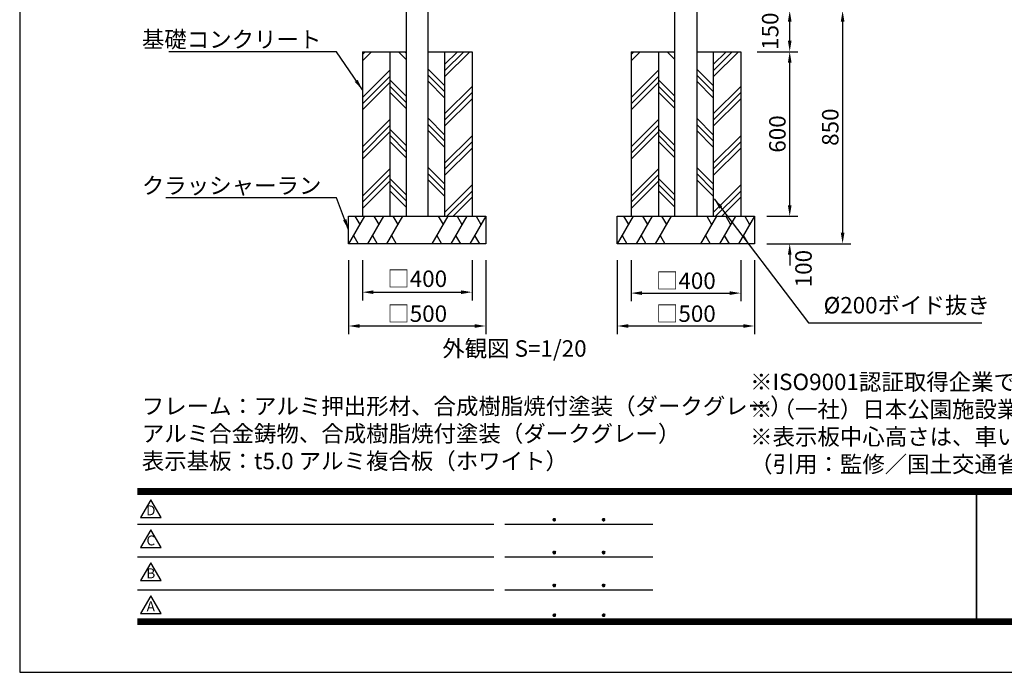
# Model space of a CAD drawing. Extents: x 0 to 8400, y 0 to 5940.
# Drawn here: x 0 to 3592, y 0 to 2380 of the extents above; entities that cross this region are included whole.
import ezdxf
from ezdxf.enums import TextEntityAlignment as Align

# ---------------------------------------------------------------- set-up
doc = ezdxf.new("R2010")
doc.units = 0
doc.header["$LTSCALE"] = 6
doc.layers.get('0').update_dxf_attribs({"linetype": 'CONTINUOUS'})
doc.layers.get('DEFPOINTS').update_dxf_attribs({"linetype": 'CONTINUOUS'})
for name, color, linetype in [('P001', 131, 'CONTINUOUS'), ('P019', 71, 'CONTINUOUS'), ('P919', 75, 'CONTINUOUS'), ('P_2DIM', 6, 'CONTINUOUS'), ('P_3TEXT', 60, 'CONTINUOUS'), ('P_5DRAWFRAME', 104, 'CONTINUOUS')]:
    doc.layers.add(name, color=color, linetype=linetype)
doc.styles.add('BIGFONT', font='simplex.shx', dxfattribs={"bigfont": 'bigfont.shx'})
doc.dimstyles.new('DIMBIGFONT$0', dxfattribs={"dimscale": 20, "dimtxt": 3, "dimasz": 2, "dimexe": 1.5, "dimexo": 3, "dimgap": 0.75, "dimtad": 1, "dimdec": 1, "dimdsep": 46, "dimtxsty": 'BIGFONT', "dimsah": 1, "dimcen": 0, "dimclrt": 230, "dimadec": 0, "dimazin": 0, "dimtfac": 0.6, "dimtdec": 1, "dimtofl": 0, "dimtmove": 2, "dimatfit": 3, "dimfxl": 0, "dimtvp": 1, "dimtolj": 1, "dimarcsym": 0})
doc.dimstyles.new('DIMBIGFONT$7', dxfattribs={"dimscale": 20, "dimtxt": 3, "dimasz": 2, "dimexe": 1.5, "dimexo": 3, "dimgap": 0.75, "dimtad": 1, "dimdec": 1, "dimdsep": 46, "dimtxsty": 'BIGFONT', "dimsah": 1, "dimcen": 0, "dimclrt": 230, "dimadec": 0, "dimazin": 0, "dimtfac": 0.6, "dimtdec": 1, "dimtofl": 0, "dimtmove": 0, "dimatfit": 3, "dimfxl": 0, "dimtvp": 1, "dimtolj": 1, "dimarcsym": 0})

# ---------------------------------------------------------------- blocks, each defined once
blk = doc.blocks.new('DFP3')
at = {"color": 0}
for p, q in [((21.5, 33.5), (408, 33.5)), ((21.5, 33.45), (408, 33.45)), ((21.5, 33.4), (408, 33.4)), ((21.5, 33.35), (408, 33.35)), ((21.5, 33.3), (408, 33.3)), ((21.5, 33.25), (408, 33.25)), ((21.5, 33.2), (408, 33.2)), ((21.5, 33.15), (408, 33.15)), ((21.5, 33.1), (408, 33.1)), ((21.5, 33.05), (408, 33.05)), ((21.5, 33), (408, 33)), ((21.5, 32.95), (408, 32.95)), ((21.5, 32.9), (408, 32.9)), ((21.5, 32.85), (408, 32.85)), ((21.5, 32.8), (408, 32.8)), ((21.5, 32.75), (408, 32.75)), ((21.5, 32.7), (408, 32.7)), ((21.5, 32.65), (408, 32.65)), ((21.5, 32.6), (408, 32.6)), ((21.5, 32.55), (408, 32.55)), ((21.5, 32.5), (408, 32.5)), ((174.47, 33), (174.47, 9)), ((174.53, 33), (174.53, 9)), ((21.5, 27.03), (86.5, 27.03)), ((88.5, 27.03), (115.5, 27.03)), ((97.25, 27.82), (97.5, 28.07)), ((97.25, 27.82), (97.5, 27.57)), ((97.26, 27.76), (97.56, 28.07)), ((97.26, 27.89), (97.56, 27.58)), ((97.27, 27.91), (97.41, 28.06)), ((97.27, 27.74), (97.41, 27.59)), ((97.28, 27.71), (97.61, 28.05)), ((97.28, 27.94), (97.61, 27.6)), ((97.31, 27.67), (97.66, 28.02)), ((97.31, 27.98), (97.66, 27.63)), ((97.34, 28.02), (97.69, 27.67)), ((97.34, 27.63), (97.69, 27.98)), ((97.38, 28.05), (97.72, 27.71)), ((97.38, 27.6), (97.72, 27.94)), ((97.43, 28.07), (97.74, 27.76)), ((97.43, 27.58), (97.74, 27.89)), ((97.5, 28.07), (97.75, 27.82)), ((97.5, 27.57), (97.75, 27.83)), ((97.58, 28.06), (97.74, 27.9)), ((97.58, 27.59), (97.74, 27.75)), ((106.25, 27.82), (106.5, 28.07)), ((106.25, 27.82), (106.5, 27.57)), ((106.26, 27.76), (106.56, 28.07)), ((106.26, 27.89), (106.56, 27.58)), ((106.27, 27.91), (106.41, 28.06)), ((106.27, 27.74), (106.41, 27.59)), ((106.28, 27.71), (106.61, 28.05)), ((106.28, 27.94), (106.61, 27.6)), ((106.31, 27.67), (106.66, 28.02)), ((106.31, 27.98), (106.66, 27.63)), ((106.34, 28.02), (106.69, 27.67)), ((106.34, 27.63), (106.69, 27.98)), ((106.38, 28.05), (106.72, 27.71)), ((106.38, 27.6), (106.72, 27.94)), ((106.43, 28.07), (106.74, 27.76)), ((106.43, 27.58), (106.74, 27.89)), ((106.5, 28.07), (106.75, 27.82)), ((106.5, 27.57), (106.75, 27.83)), ((106.58, 28.06), (106.74, 27.9)), ((106.58, 27.59), (106.74, 27.75)), ((97.25, 21.82), (97.5, 22.07)), ((97.25, 21.82), (97.5, 21.57)), ((97.26, 21.76), (97.56, 22.07)), ((97.26, 21.89), (97.56, 21.58)), ((97.27, 21.91), (97.41, 22.06)), ((97.27, 21.74), (97.41, 21.59)), ((97.28, 21.71), (97.61, 22.05)), ((97.28, 21.94), (97.61, 21.6)), ((97.31, 21.67), (97.66, 22.02)), ((97.31, 21.98), (97.66, 21.63)), ((97.34, 22.02), (97.69, 21.67)), ((97.34, 21.63), (97.69, 21.98)), ((97.38, 22.05), (97.72, 21.71)), ((97.38, 21.6), (97.72, 21.94)), ((97.43, 22.07), (97.74, 21.76)), ((97.43, 21.58), (97.74, 21.89)), ((97.5, 22.07), (97.75, 21.82)), ((97.5, 21.57), (97.75, 21.83)), ((97.58, 22.06), (97.74, 21.9)), ((97.58, 21.59), (97.74, 21.75)), ((106.25, 21.82), (106.5, 22.07)), ((106.25, 21.82), (106.5, 21.57)), ((106.26, 21.76), (106.56, 22.07)), ((106.26, 21.89), (106.56, 21.58)), ((106.27, 21.91), (106.41, 22.06)), ((106.27, 21.74), (106.41, 21.59)), ((106.28, 21.71), (106.61, 22.05)), ((106.28, 21.94), (106.61, 21.6)), ((106.31, 21.67), (106.66, 22.02)), ((106.31, 21.98), (106.66, 21.63)), ((106.34, 22.02), (106.69, 21.67)), ((106.34, 21.63), (106.69, 21.98)), ((106.38, 22.05), (106.72, 21.71)), ((106.38, 21.6), (106.72, 21.94)), ((106.43, 22.07), (106.74, 21.76)), ((106.43, 21.58), (106.74, 21.89)), ((106.5, 22.07), (106.75, 21.82)), ((106.5, 21.57), (106.75, 21.83)), ((106.58, 22.06), (106.74, 21.9)), ((106.58, 21.59), (106.74, 21.75)), ((21.5, 21.03), (86.5, 21.03)), ((88.5, 21.03), (115.5, 21.03)), ((21.5, 15.03), (86.5, 15.03)), ((88.5, 15.03), (115.5, 15.03)), ((97.25, 15.82), (97.5, 16.07)), ((97.25, 15.82), (97.5, 15.57)), ((97.26, 15.76), (97.56, 16.07)), ((97.26, 15.89), (97.56, 15.58)), ((97.27, 15.91), (97.41, 16.06)), ((97.27, 15.74), (97.41, 15.59)), ((97.28, 15.71), (97.61, 16.05)), ((97.28, 15.94), (97.61, 15.6)), ((97.31, 15.67), (97.66, 16.02)), ((97.31, 15.98), (97.66, 15.63)), ((97.34, 16.02), (97.69, 15.67)), ((97.34, 15.63), (97.69, 15.98)), ((97.38, 16.05), (97.72, 15.71)), ((97.38, 15.6), (97.72, 15.94)), ((97.43, 16.07), (97.74, 15.76)), ((97.43, 15.58), (97.74, 15.89)), ((97.5, 16.07), (97.75, 15.82)), ((97.5, 15.57), (97.75, 15.83)), ((97.58, 16.06), (97.74, 15.9)), ((97.58, 15.59), (97.74, 15.75)), ((106.25, 15.82), (106.5, 16.07)), ((106.25, 15.82), (106.5, 15.57)), ((106.26, 15.76), (106.56, 16.07)), ((106.26, 15.89), (106.56, 15.58)), ((106.27, 15.91), (106.41, 16.06)), ((106.27, 15.74), (106.41, 15.59)), ((106.28, 15.71), (106.61, 16.05)), ((106.28, 15.94), (106.61, 15.6)), ((106.31, 15.67), (106.66, 16.02)), ((106.31, 15.98), (106.66, 15.63)), ((106.34, 16.02), (106.69, 15.67)), ((106.34, 15.63), (106.69, 15.98)), ((106.38, 16.05), (106.72, 15.71)), ((106.38, 15.6), (106.72, 15.94)), ((106.43, 16.07), (106.74, 15.76)), ((106.43, 15.58), (106.74, 15.89)), ((106.5, 16.07), (106.75, 15.82)), ((106.5, 15.57), (106.75, 15.83)), ((106.58, 16.06), (106.74, 15.9)), ((106.58, 15.59), (106.74, 15.75)), ((21.5, 9.75), (408, 9.75)), ((21.5, 9.7), (408, 9.7)), ((21.5, 9.65), (408, 9.65)), ((21.5, 9.6), (408, 9.6)), ((21.5, 9.55), (408, 9.55)), ((21.5, 9.5), (408, 9.5)), ((21.5, 9.45), (408, 9.45)), ((21.5, 9.4), (408, 9.4)), ((21.5, 9.35), (408, 9.35)), ((21.5, 9.3), (408, 9.3)), ((21.5, 9.25), (408, 9.25)), ((21.5, 9.2), (408, 9.2)), ((21.5, 9.15), (408, 9.15)), ((21.5, 9.1), (408, 9.1)), ((21.5, 9.05), (408, 9.05)), ((21.5, 9), (408, 9)), ((97.25, 10.4), (97.5, 10.65)), ((97.25, 10.4), (97.5, 10.15)), ((97.26, 10.34), (97.56, 10.64)), ((97.26, 10.46), (97.56, 10.16)), ((97.27, 10.49), (97.41, 10.63)), ((97.27, 10.31), (97.41, 10.17)), ((97.28, 10.29), (97.61, 10.62)), ((97.28, 10.51), (97.61, 10.18)), ((97.31, 10.24), (97.66, 10.59)), ((97.31, 10.56), (97.66, 10.21)), ((97.34, 10.59), (97.69, 10.24)), ((97.34, 10.21), (97.69, 10.56)), ((97.38, 10.62), (97.72, 10.28)), ((97.38, 10.18), (97.72, 10.52)), ((97.43, 10.64), (97.74, 10.33)), ((97.43, 10.16), (97.74, 10.47)), ((97.5, 10.65), (97.75, 10.4)), ((97.5, 10.15), (97.75, 10.4)), ((97.58, 10.64), (97.74, 10.48)), ((97.58, 10.16), (97.74, 10.32)), ((106.25, 10.4), (106.5, 10.65)), ((106.25, 10.4), (106.5, 10.15)), ((106.26, 10.34), (106.56, 10.64)), ((106.26, 10.46), (106.56, 10.16)), ((106.27, 10.49), (106.41, 10.63)), ((106.27, 10.31), (106.41, 10.17)), ((106.28, 10.29), (106.61, 10.62)), ((106.28, 10.51), (106.61, 10.18)), ((106.31, 10.24), (106.66, 10.59)), ((106.31, 10.56), (106.66, 10.21)), ((106.34, 10.59), (106.69, 10.24)), ((106.34, 10.21), (106.69, 10.56)), ((106.38, 10.62), (106.72, 10.28)), ((106.38, 10.18), (106.72, 10.52)), ((106.43, 10.64), (106.74, 10.33)), ((106.43, 10.16), (106.74, 10.47)), ((106.5, 10.65), (106.75, 10.4)), ((106.5, 10.15), (106.75, 10.4)), ((106.58, 10.64), (106.74, 10.48)), ((106.58, 10.16), (106.74, 10.32)), ((21.5, 8.95), (408, 8.95)), ((21.5, 8.9), (408, 8.9)), ((21.5, 8.85), (408, 8.85)), ((21.5, 8.8), (408, 8.8)), ((21.5, 8.75), (408, 8.75))]:
    blk.add_line(p, q, dxfattribs=at)
for points in [[(23.91, 31.45), (22.04, 28.21), (25.79, 28.21)], [(23.91, 25.97), (22.04, 22.73), (25.79, 22.73)], [(23.91, 19.97), (22.04, 16.73), (25.79, 16.73)], [(23.91, 13.97), (22.04, 10.73), (25.79, 10.73)]]:
    blk.add_lwpolyline(points, close=True)
at = {"layer": 'DEFPOINTS', "color": 0}
for p, q in [((0, 297), (0, 0)), ((0, 0), (420, 0))]:
    blk.add_line(p, q, dxfattribs=at)
at = {"style": 'BIGFONT'}
for s, p in [('D', (23.91, 29.29)), ('C', (23.91, 23.81)), ('B', (23.91, 17.81)), ('A', (23.91, 11.81))]:
    blk.add_text(s, height=1.8, dxfattribs=at).set_placement(p, align=Align.MIDDLE)
at = {"color": 83, "style": 'BIGFONT', "flags": 8}
for tag, p in [('REV04', (27.26, 27.96)), ('REV03', (27.26, 22.49)), ('REV02', (27.26, 16.49)), ('REV01', (27.26, 11.3))]:
    blk.add_attdef(tag, text='', height=2, dxfattribs=at).set_placement(p, align=Align.BOTTOM_LEFT)
for tag, p in [('R4D', (93.12, 27.96)), ('R4C', (102.25, 27.96)), ('R4A', (111.37, 27.96)), ('R3D', (93.12, 22.49)), ('R3C', (102.25, 22.49)), ('R3A', (111.37, 22.49)), ('R2D', (93.12, 16.49)), ('R2C', (102.25, 16.49)), ('R2A', (111.37, 16.49)), ('R1D', (93.12, 11.3)), ('R1C', (102.25, 11.3)), ('R1A', (111.37, 11.3))]:
    blk.add_attdef(tag, text='', height=2, dxfattribs=at).set_placement(p, align=Align.BOTTOM_CENTER)
at = {"color": 83, "style": 'BIGFONT'}
for tag, height, p in [('PROJECT1', 4, (283.38, 25.6)), ('DATE', 3, (344.68, 25.84)), ('SCALE', 3, (379.68, 25.84)), ('PROJECT2', 4, (284.2, 17.84)), ('PROJECT3', 4, (284.2, 10.57)), ('DWGNO', 3, (358.68, 10.57))]:
    blk.add_attdef(tag, text='', height=height, dxfattribs=at).set_placement(p, align=Align.BOTTOM_CENTER)
at = {"color": 0, "style": 'BIGFONT', "flags": 2}
blk.add_attdef('FILENAME', (116.56, 10.92), '', height=1, dxfattribs=at)
blk = doc.blocks.new('*D21')
at = {"layer": 'DEFPOINTS', "color": 0}
for p in [(1200, 1563), (1700, 1563), (1700, 1262.9)]:
    blk.add_point(p, dxfattribs=at)
at = {"layer": 'P_2DIM', "color": 0, "lineweight": -2}
for p, q in [((1200, 1503), (1200, 1232.9)), ((1700, 1503), (1700, 1232.9)), ((1240, 1262.9), (1660, 1262.9))]:
    blk.add_line(p, q, dxfattribs=at)
at = {"layer": 'P_2DIM', "color": 0}
for points in [[(1240, 1269.5), (1240, 1256.2), (1200, 1262.9)], [(1660, 1269.5), (1660, 1256.2), (1700, 1262.9)]]:
    blk.add_solid(points, dxfattribs=at)
at = {"layer": 'P_2DIM', "color": 230, "insert": (1450, 1307.9), "char_height": 60, "attachment_point": 5, "style": 'BIGFONT'}
blk.add_mtext('\\A1;□500', dxfattribs=at)
blk = doc.blocks.new('*D22')
at = {"layer": 'DEFPOINTS', "color": 0}
for p in [(1250, 1563), (1650, 1563), (1650, 1386.2)]:
    blk.add_point(p, dxfattribs=at)
at = {"layer": 'P_2DIM', "color": 0, "lineweight": -2}
for p, q in [((1250, 1503), (1250, 1356.2)), ((1650, 1503), (1650, 1356.2)), ((1290, 1386.2), (1610, 1386.2))]:
    blk.add_line(p, q, dxfattribs=at)
at = {"layer": 'P_2DIM', "color": 0}
for points in [[(1290, 1392.8), (1290, 1379.5), (1250, 1386.2)], [(1610, 1392.8), (1610, 1379.5), (1650, 1386.2)]]:
    blk.add_solid(points, dxfattribs=at)
at = {"layer": 'P_2DIM', "color": 230, "insert": (1450, 1435.2), "char_height": 60, "attachment_point": 5, "style": 'BIGFONT'}
blk.add_mtext('\\A1;□400', dxfattribs=at)
blk = doc.blocks.new('*D23')
at = {"layer": 'DEFPOINTS', "color": 0}
for p in [(2665, 1663), (2808.8, 1663), (2665, 1563)]:
    blk.add_point(p, dxfattribs=at)
at = {"layer": 'P_2DIM', "color": 0, "lineweight": -2}
for p, q in [((2808.8, 1703), (2808.8, 1743)), ((2725, 1663), (2838.8, 1663)), ((2725, 1563), (2838.8, 1563)), ((2808.8, 1523), (2808.8, 1483))]:
    blk.add_line(p, q, dxfattribs=at)
at = {"layer": 'P_2DIM', "color": 0}
for points in [[(2802.2, 1703), (2815.5, 1703), (2808.8, 1663)], [(2802.2, 1523), (2815.5, 1523), (2808.8, 1563)]]:
    blk.add_solid(points, dxfattribs=at)
at = {"layer": 'P_2DIM', "color": 230, "insert": (2859.1, 1472.2), "char_height": 60, "attachment_point": 5, "rotation": 90, "style": 'BIGFONT'}
blk.add_mtext('\\A1;100', dxfattribs=at)
blk = doc.blocks.new('*D24')
at = {"layer": 'DEFPOINTS', "color": 0}
for p in [(2630, 2263.1), (2808.8, 2263.1), (2665, 1663)]:
    blk.add_point(p, dxfattribs=at)
at = {"layer": 'P_2DIM', "color": 0, "lineweight": -2}
for p, q in [((2690, 2263.1), (2838.8, 2263.1)), ((2808.8, 1703), (2808.8, 2223.1)), ((2725, 1663), (2838.8, 1663))]:
    blk.add_line(p, q, dxfattribs=at)
at = {"layer": 'P_2DIM', "color": 0}
for points in [[(2802.2, 2223.1), (2815.5, 2223.1), (2808.8, 2263.1)], [(2802.2, 1703), (2815.5, 1703), (2808.8, 1663)]]:
    blk.add_solid(points, dxfattribs=at)
at = {"layer": 'P_2DIM', "color": 230, "insert": (2763.8, 1963.1), "char_height": 60, "attachment_point": 5, "rotation": 90, "style": 'BIGFONT'}
blk.add_mtext('\\A1;600', dxfattribs=at)
blk = doc.blocks.new('*D25')
at = {"layer": 'DEFPOINTS', "color": 0}
for p in [(2180, 1563), (2680, 1563), (2680, 1262.9)]:
    blk.add_point(p, dxfattribs=at)
at = {"layer": 'P_2DIM', "color": 0, "lineweight": -2}
for p, q in [((2180, 1503), (2180, 1232.9)), ((2680, 1503), (2680, 1232.9)), ((2220, 1262.9), (2640, 1262.9))]:
    blk.add_line(p, q, dxfattribs=at)
at = {"layer": 'P_2DIM', "color": 0}
for points in [[(2220, 1269.6), (2220, 1256.2), (2180, 1262.9)], [(2640, 1269.6), (2640, 1256.2), (2680, 1262.9)]]:
    blk.add_solid(points, dxfattribs=at)
at = {"layer": 'P_2DIM', "color": 230, "insert": (2430, 1307.9), "char_height": 60, "attachment_point": 5, "style": 'BIGFONT'}
blk.add_mtext('\\A1;□500', dxfattribs=at)
blk = doc.blocks.new('*D26')
at = {"layer": 'DEFPOINTS', "color": 0}
for p in [(2230, 1563), (2630, 1563), (2630, 1382.9)]:
    blk.add_point(p, dxfattribs=at)
at = {"layer": 'P_2DIM', "color": 0, "lineweight": -2}
for p, q in [((2230, 1503), (2230, 1352.9)), ((2630, 1503), (2630, 1352.9)), ((2270, 1382.9), (2590, 1382.9))]:
    blk.add_line(p, q, dxfattribs=at)
at = {"layer": 'P_2DIM', "color": 0}
for points in [[(2270, 1389.5), (2270, 1376.2), (2230, 1382.9)], [(2590, 1389.5), (2590, 1376.2), (2630, 1382.9)]]:
    blk.add_solid(points, dxfattribs=at)
at = {"layer": 'P_2DIM', "color": 230, "insert": (2430, 1427.9), "char_height": 60, "attachment_point": 5, "style": 'BIGFONT'}
blk.add_mtext('\\A1;□400', dxfattribs=at)
blk = doc.blocks.new('*D27')
at = {"layer": 'DEFPOINTS', "color": 0}
for p in [(2630, 2413), (2808.8, 2413), (2630, 2263)]:
    blk.add_point(p, dxfattribs=at)
at = {"layer": 'P_2DIM', "color": 0, "lineweight": -2}
for p, q in [((2690, 2413), (2838.8, 2413)), ((2808.8, 2303), (2808.8, 2373)), ((2690, 2263), (2838.8, 2263))]:
    blk.add_line(p, q, dxfattribs=at)
at = {"layer": 'P_2DIM', "color": 0}
for points in [[(2802.2, 2373), (2815.5, 2373), (2808.8, 2413)], [(2802.2, 2303), (2815.5, 2303), (2808.8, 2263)]]:
    blk.add_solid(points, dxfattribs=at)
at = {"layer": 'P_2DIM', "color": 230, "insert": (2737.5, 2338), "char_height": 60, "attachment_point": 5, "rotation": 90, "style": 'BIGFONT'}
blk.add_mtext('\\A1;150', dxfattribs=at)
blk = doc.blocks.new('*D28')
at = {"layer": 'DEFPOINTS', "color": 0}
for p in [(2808.8, 2413), (2680, 1563), (3001.8, 1563)]:
    blk.add_point(p, dxfattribs=at)
at = {"layer": 'P_2DIM', "color": 0, "lineweight": -2}
for p, q in [((2868.8, 2413), (3031.8, 2413)), ((3001.8, 2373), (3001.8, 1603)), ((2740, 1563), (3031.8, 1563))]:
    blk.add_line(p, q, dxfattribs=at)
at = {"layer": 'P_2DIM', "color": 0}
for points in [[(2995.1, 2373), (3008.4, 2373), (3001.8, 2413)], [(2995.1, 1603), (3008.4, 1603), (3001.8, 1563)]]:
    blk.add_solid(points, dxfattribs=at)
at = {"layer": 'P_2DIM', "color": 230, "insert": (2956.8, 1988), "char_height": 60, "attachment_point": 5, "rotation": 90, "style": 'BIGFONT'}
blk.add_mtext('\\A1;850', dxfattribs=at)

msp = doc.modelspace()

# ---------------------------------------------------------------- hatches: boundary and pattern name
at = {"layer": 'P919'}
h = msp.add_hatch(dxfattribs=at)
h.set_pattern_fill('PLAST', color=256, scale=20, angle=45, style=0)
h.set_pattern_definition([(45, (-980.06, 0.23), (-89.8026, 89.8026), []), (45, (-991.29, 11.46), (-89.8026, 89.8026), []), (45, (-1002.51, 22.68), (-89.8026, 89.8026), [])])
h.paths.add_polyline_path([(1650, 2263.05), (1550, 2263.03), (1550, 1663.02), (1650, 1663.02)])
h.paths.add_polyline_path([(1350, 2263.04), (1250, 2263.02), (1250, 1663.02), (1350, 1663.02)])
h = msp.add_hatch(dxfattribs=at)
h.set_pattern_fill('PLAST', color=256, scale=20, angle=135, style=0)
h.set_pattern_definition([(135, (-980.06, 0.23), (-89.8026, -89.8026), []), (135, (-991.29, -11), (-89.8026, -89.8026), []), (135, (-1002.51, -22.22), (-89.8026, -89.8026), [])])
h.paths.add_polyline_path([(1550, 2263.03), (1490, 2263.02), (1490, 1663.02), (1550, 1663.02)])
h.paths.add_polyline_path([(1410, 2263.05), (1350, 2263.04), (1350, 1663.02), (1410, 1663.02)])
h = msp.add_hatch(dxfattribs=at)
h.set_pattern_fill('PLAST', color=256, scale=20, angle=45, style=0)
h.set_pattern_definition([(45, (-0.06, 0.26), (-89.8026, 89.8026), []), (45, (-11.29, 11.48), (-89.8026, 89.8026), []), (45, (-22.51, 22.71), (-89.8026, 89.8026), [])])
h.paths.add_polyline_path([(2630, 2263.07), (2530, 2263.06), (2530, 1663.05), (2630, 1663.05)])
h.paths.add_polyline_path([(2330, 2263.06), (2230, 2263.05), (2230, 1663.05), (2330, 1663.05)])
h = msp.add_hatch(dxfattribs=at)
h.set_pattern_fill('PLAST', color=256, scale=20, angle=135, style=0)
h.set_pattern_definition([(135, (-0.06, 0.26), (-89.8026, -89.8026), []), (135, (-11.29, -10.97), (-89.8026, -89.8026), []), (135, (-22.51, -22.19), (-89.8026, -89.8026), [])])
h.paths.add_polyline_path([(2530, 2263.06), (2470, 2263.05), (2470, 1663.05), (2530, 1663.05)])
h.paths.add_polyline_path([(2390, 2263.07), (2330, 2263.06), (2330, 1663.05), (2390, 1663.05)])

# ---------------------------------------------------------------- linework, layer by layer
at = {"layer": 'P001'}
for p, q in [((1410, 4333.05), (1410, 1663.05)), ((1490, 1663.05), (1490, 4333.05)), ((2390, 1663.05), (2390, 4333.05)), ((2470, 4333.05), (2470, 1663.05))]:
    msp.add_line(p, q, dxfattribs=at)
at = {"layer": 'P019'}
for p, q in [((1250, 2263.02), (1410, 2263.05)), ((1250, 2263.02), (1250, 1663.02)), ((1350, 2263.02), (1350, 1663.02)), ((1490, 2263.02), (1650, 2263.05)), ((1550, 2263.02), (1550, 1663.02)), ((1650, 2263.02), (1650, 1663.02)), ((2230, 2263.05), (2390, 2263.07)), ((2230, 2263.05), (2230, 1663.05)), ((2330, 2263.05), (2330, 1663.05)), ((2470, 2263.05), (2630, 2263.07)), ((2530, 2263.05), (2530, 1663.05)), ((2630, 2263.05), (2630, 1663.05)), ((1200, 1663.02), (1700, 1663.02)), ((1200, 1563.02), (1200, 1663.02)), ((1700, 1663.02), (1700, 1563.02)), ((2180, 1663.05), (2680, 1663.05)), ((2180, 1563.05), (2180, 1663.05)), ((2680, 1663.05), (2680, 1563.05)), ((1700, 1563.02), (1200, 1563.02)), ((2680, 1563.05), (2180, 1563.05))]:
    msp.add_line(p, q, dxfattribs=at)
at = {"layer": 'P919'}
for p, q in [((1257.74, 1663.02), (1200, 1563.02)), ((1223.09, 1663.02), (1240.41, 1633.02)), ((1327.02, 1663.02), (1269.28, 1563.02)), ((1292.38, 1663.02), (1309.7, 1633.02)), ((1396.3, 1663.02), (1338.56, 1563.02)), ((1361.66, 1663.02), (1378.98, 1633.02)), ((1561.44, 1663.02), (1503.7, 1563.02)), ((1526.79, 1663.02), (1544.12, 1633.02)), ((1630.72, 1663.02), (1572.98, 1563.02)), ((1596.08, 1663.02), (1613.4, 1633.02)), ((1700, 1663.02), (1642.26, 1563.02)), ((1665.36, 1663.02), (1682.68, 1633.02)), ((2237.74, 1663.05), (2180, 1563.05)), ((2203.09, 1663.05), (2220.41, 1633.05)), ((2307.02, 1663.05), (2249.28, 1563.05)), ((2272.38, 1663.05), (2289.7, 1633.05)), ((2376.3, 1663.05), (2318.56, 1563.05)), ((2341.66, 1663.05), (2358.98, 1633.05)), ((2541.44, 1663.05), (2483.7, 1563.05)), ((2506.79, 1663.05), (2524.12, 1633.05)), ((2610.72, 1663.05), (2552.98, 1563.05)), ((2576.08, 1663.05), (2593.4, 1633.05)), ((2680, 1663.05), (2622.26, 1563.05)), ((2645.36, 1663.05), (2662.68, 1633.05)), ((1217.32, 1593.02), (1234.64, 1563.02)), ((1286.6, 1593.02), (1303.92, 1563.02)), ((1355.88, 1593.02), (1373.21, 1563.02)), ((1521.02, 1593.02), (1538.34, 1563.02)), ((1590.3, 1593.02), (1607.62, 1563.02)), ((1659.59, 1593.02), (1676.91, 1563.02)), ((2197.32, 1593.05), (2214.64, 1563.05)), ((2266.6, 1593.05), (2283.92, 1563.05)), ((2335.88, 1593.05), (2353.21, 1563.05)), ((2501.02, 1593.05), (2518.34, 1563.05)), ((2570.3, 1593.05), (2587.62, 1563.05)), ((2639.59, 1593.05), (2656.91, 1563.05))]:
    msp.add_line(p, q, dxfattribs=at)

# ---------------------------------------------------------------- block references
at = {"layer": 'P_5DRAWFRAME', "xscale": 20, "yscale": 20, "zscale": 20}
msp.add_blockref('DFP3', (0, 0), dxfattribs=at)

# ---------------------------------------------------------------- texts
at = {"layer": 'P_2DIM', "color": 230, "char_height": 60, "style": 'BIGFONT'}
for s, insert, attachment_point in [('\\A1;基礎コンクリート', (1100.57, 2277.99), 9), ('\\A1;クラッシャーラン', (1100.57, 1744.9), 9), ('%%C200ボイド抜き', (2932.39, 1289.89), 7)]:
    msp.add_mtext(s, dxfattribs=dict(at, insert=insert, attachment_point=attachment_point))
at = {"layer": 'P_3TEXT', "char_height": 60, "attachment_point": 1, "style": 'BIGFONT'}
for s, insert, width in [('外観図 S=1/20', (1541.52, 1210.85), 1251.8427), ('フレーム：アルミ押出形材、合成樹脂焼付塗装（ダークグレー）\\P          アルミ合金鋳物、合成樹脂焼付塗装（ダークグレー）\\P表示基板：t5.0 アルミ複合板（ホワイト）', (445.42, 1000.55), 2220)]:
    msp.add_mtext(s, dxfattribs=dict(at, insert=insert, width=width))
at = {"layer": 'P_3TEXT', "insert": (2664.29, 1089), "char_height": 60, "attachment_point": 1, "style": 'BIGFONT'}
msp.add_mtext('※ISO9001認証取得企業で品質管理された製品です。\\P※（一社）日本公園施設業協会の生産物賠償責任保険に加入した製品です。\\P※表示板中心高さは、車いす使用者及び歩行者の目線に配慮した数値です。\\P（引用：監修／国土交通省道路局企画課 「地図を用いた道路案内標識ガイドブック」）', dxfattribs=at)

# ---------------------------------------------------------------- dimensions: what is measured, and where the dimension line sits
at = {"layer": 'P_2DIM'}
for base, p1, p2, picture, middle in [((2808.82, 2413.05), (2630, 2263.05), (2630, 2413.05), '*D27', (2737.52, 2338.05)), ((2808.82, 1663.05), (2665, 1563.05), (2665, 1663.05), '*D23', (2859.06, 1472.2))]:
    dim = msp.add_linear_dim(base=base, p1=p1, p2=p2, angle=90, dimstyle='DIMBIGFONT$0', dxfattribs=at)
    dim.commit()
    dim.dimension.update_dxf_attribs({"geometry": picture, "text_midpoint": middle, "dimtype": 160})
for base, p1, p2, picture, middle in [((3001.75, 1563.05), (2808.82, 2413.05), (2680, 1563.05), '*D28', (2956.75, 1988.05)), ((2808.82, 2263.07), (2665, 1663.05), (2630, 2263.07), '*D24', (2763.82, 1963.06))]:
    dim = msp.add_linear_dim(base=base, p1=p1, p2=p2, angle=90, dimstyle='DIMBIGFONT$0', dxfattribs=at)
    dim.commit()
    dim.dimension.update_dxf_attribs({"geometry": picture, "text_midpoint": middle})
for base, p1, p2, picture, middle in [((1700, 1262.86), (1200, 1563.02), (1700, 1563.02), '*D21', (1450, 1307.86)), ((2680, 1262.88), (2180, 1563.05), (2680, 1563.05), '*D25', (2430, 1307.88)), ((2630, 1382.87), (2230, 1563.05), (2630, 1563.05), '*D26', (2430, 1427.87))]:
    dim = msp.add_linear_dim(base=base, p1=p1, p2=p2, text='□<>', dimstyle='DIMBIGFONT$0', dxfattribs=at)
    dim.commit()
    dim.dimension.update_dxf_attribs({"geometry": picture, "text_midpoint": middle})
dim = msp.add_linear_dim(base=(1650, 1386.17), p1=(1250, 1563.02), p2=(1650, 1563.02), text='□<>', dimstyle='DIMBIGFONT$0', dxfattribs=at)
dim.commit()
dim.dimension.update_dxf_attribs({"geometry": '*D22', "text_midpoint": (1450, 1435.18), "dimtype": 160})

# ---------------------------------------------------------------- leaders
at = {"layer": 'P_2DIM', "annotation_type": 0, "has_hookline": 1}
for points, hookline_direction, text_width in [([(1250, 2123.83), (1155.57, 2262.99), (1115.57, 2262.99)], 1, 556), ([(1200, 1613.02), (1155.57, 1729.9), (1115.57, 1729.9)], 1, 568), ([(2533.27, 1726.77), (2877.39, 1274.89), (2917.39, 1274.89)], 0, 577.71)]:
    msp.add_leader(points, dimstyle='DIMBIGFONT$7', dxfattribs=dict(at, hookline_direction=hookline_direction, text_width=text_width))

doc.saveas('drawing.dxf')
